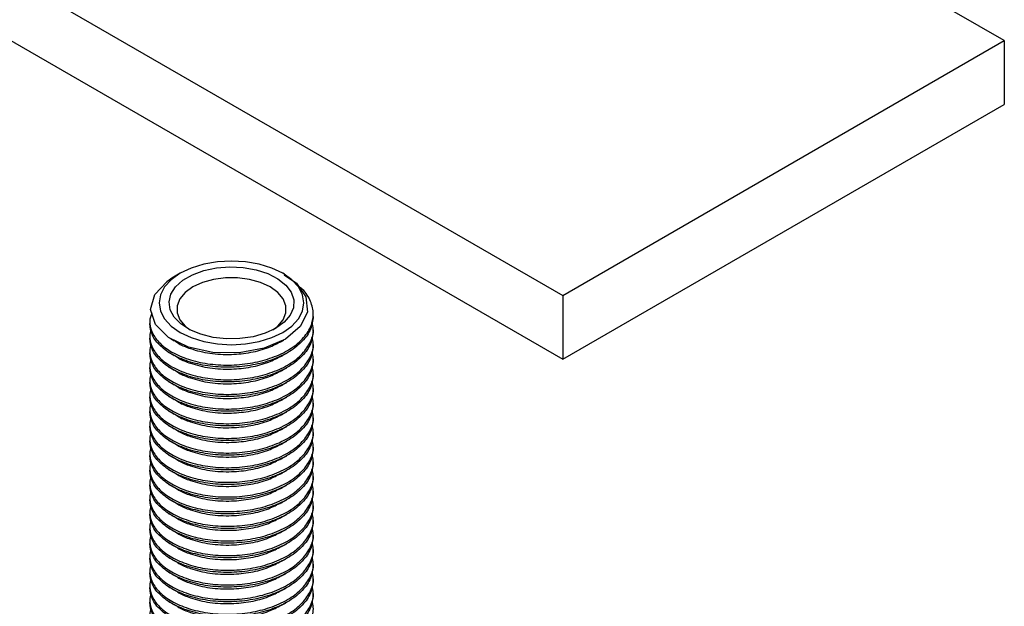
# Model space of a CAD drawing. Units: millimetres. Extents: x 342 to 3623, y -238 to 1664.
# Drawn here: x 3171 to 3486, y 1020 to 1208 of the extents above; entities that cross this region are included whole.
import ezdxf

# ---------------------------------------------------------------- set-up
doc = ezdxf.new("R2010")
doc.units = ezdxf.units.MM
doc.header["$LTSCALE"] = 10

msp = doc.modelspace()

# ---------------------------------------------------------------- linework, layer by layer
at = {"color": 7, "linetype": 'Continuous', "lineweight": 25}
for p, q in [((3486.42, 1201.27), (3132.86, 1405.37)), ((2991.44, 1323.73), (3345, 1119.63)), ((2991.44, 1303.32), (3345, 1099.22)), ((3345, 1119.63), (3486.42, 1201.27)), ((3486.42, 1201.27), (3486.42, 1180.86)), ((3345, 1099.22), (3486.42, 1180.86)), ((3222.53, 1126.74), (3220.4, 1125.51)), ((3255.88, 1126.42), (3255.33, 1126.74)), ((3345, 1119.63), (3345, 1099.22)), ((3265.12, 1112.96), (3265.12, 1113.67)), ((3212.74, 1111.32), (3212.74, 1110.62)), ((3265.12, 1108.27), (3265.12, 1108.97)), ((3212.74, 1106.63), (3212.74, 1105.92)), ((3254.92, 1104.91), (3255.64, 1105.32)), ((3265.12, 1103.57), (3265.12, 1104.28)), ((3212.74, 1101.93), (3212.74, 1101.23)), ((3265.12, 1098.88), (3265.12, 1099.58)), ((3212.74, 1097.24), (3212.74, 1096.53)), ((3265.12, 1094.18), (3265.12, 1094.89)), ((3212.74, 1092.54), (3212.74, 1091.84)), ((3212.74, 1087.84), (3212.74, 1087.14)), ((3265.12, 1089.49), (3265.12, 1090.19)), ((3265.12, 1084.79), (3265.12, 1085.5)), ((3212.74, 1083.15), (3212.74, 1082.45)), ((3212.74, 1078.45), (3212.74, 1077.75)), ((3265.12, 1080.1), (3265.12, 1080.8)), ((3265.12, 1075.4), (3265.12, 1076.11)), ((3212.74, 1073.76), (3212.74, 1073.06)), ((3212.74, 1069.06), (3212.74, 1068.36)), ((3265.12, 1070.71), (3265.12, 1071.41)), ((3265.12, 1066.01), (3265.12, 1066.72)), ((3212.74, 1064.37), (3212.74, 1063.67)), ((3212.74, 1059.67), (3212.74, 1058.97)), ((3265.12, 1061.32), (3265.12, 1062.02)), ((3265.12, 1056.62), (3265.12, 1057.33)), ((3212.74, 1054.98), (3212.74, 1054.27)), ((3212.74, 1050.28), (3212.74, 1049.58)), ((3265.12, 1051.93), (3265.12, 1052.63)), ((3265.12, 1047.23), (3265.12, 1047.94)), ((3212.74, 1045.59), (3212.74, 1044.88)), ((3212.74, 1040.89), (3212.74, 1040.19)), ((3265.12, 1042.54), (3265.12, 1043.24)), ((3265.12, 1037.84), (3265.12, 1038.55)), ((3212.74, 1036.2), (3212.74, 1035.49)), ((3212.74, 1031.5), (3212.74, 1030.8)), ((3265.12, 1033.15), (3265.12, 1033.85)), ((3265.12, 1028.45), (3265.12, 1029.16)), ((3212.74, 1026.81), (3212.74, 1026.1)), ((3212.74, 1022.11), (3212.74, 1021.41)), ((3265.12, 1023.76), (3265.12, 1024.46))]:
    msp.add_line(p, q, dxfattribs=at)
at = {"color": 7, "linetype": 'Continuous', "lineweight": 25, "flags": 128}
for points in [[(3222.53, 1126.74), (3219.64, 1124.71), (3217.5, 1122.39), (3216.18, 1119.88), (3215.74, 1117.27), (3216.18, 1114.66), (3217.5, 1112.15), (3219.64, 1109.83), (3222.53, 1107.8), (3226.04, 1106.14), (3230.05, 1104.9), (3234.4, 1104.14), (3238.93, 1103.88), (3243.45, 1104.14), (3247.81, 1104.9), (3251.82, 1106.14), (3255.33, 1107.8), (3258.21, 1109.83), (3260.36, 1112.15), (3261.68, 1114.66), (3262.12, 1117.27), (3261.68, 1119.88), (3260.36, 1122.39), (3258.21, 1124.71), (3255.33, 1126.74), (3251.82, 1128.4), (3247.81, 1129.64), (3243.45, 1130.4), (3238.93, 1130.66), (3234.4, 1130.4), (3230.05, 1129.64), (3226.04, 1128.4), (3222.53, 1126.74)], [(3255.78, 1126.26), (3259.71, 1123.61), (3262.79, 1119.16), (3263.23, 1114.33), (3260.96, 1109.66), (3256.19, 1105.64), (3249.43, 1102.73), (3241.41, 1101.25), (3233, 1101.37), (3225.17, 1103.09), (3218.77, 1106.21), (3214.57, 1110.39), (3213.03, 1115.17), (3214.38, 1119.97), (3218.18, 1124.05), (3218.18, 1124.05)], [(3253.07, 1109.11), (3249.7, 1107.54), (3245.83, 1106.43), (3241.63, 1105.83), (3237.31, 1105.76), (3233.06, 1106.23), (3229.09, 1107.22), (3225.57, 1108.68), (3222.69, 1110.54), (3220.56, 1112.71), (3219.29, 1115.1), (3218.94, 1117.58), (3219.52, 1120.06), (3221.01, 1122.4), (3223.34, 1124.5), (3226.4, 1126.27), (3230.04, 1127.61), (3234.1, 1128.48), (3238.39, 1128.81), (3242.7, 1128.61), (3246.83, 1127.88), (3250.6, 1126.65), (3253.82, 1124.98), (3256.34, 1122.95), (3258.05, 1120.66), (3258.86, 1118.21), (3258.75, 1115.71), (3257.7, 1113.29), (3255.78, 1111.05), (3253.07, 1109.11)], [(3220.4, 1125.51), (3220.2, 1125.39), (3218.18, 1124.05)], [(3252.13, 1108.6), (3253.75, 1109.85), (3255.45, 1111.89), (3256.32, 1114.1), (3256.32, 1116.36), (3255.45, 1118.57), (3253.75, 1120.6), (3251.3, 1122.37), (3248.24, 1123.78), (3244.71, 1124.77), (3240.89, 1125.27), (3236.97, 1125.27), (3233.15, 1124.77), (3229.62, 1123.78), (3226.56, 1122.37), (3224.11, 1120.6), (3222.41, 1118.57), (3221.54, 1116.36), (3221.54, 1114.1), (3222.41, 1111.89), (3224.11, 1109.85), (3225.73, 1108.6)]]:
    msp.add_lwpolyline(points, dxfattribs=at)
at = {"color": 7, "linetype": 'Continuous', "lineweight": 25}
for points, knots in [([(3213.39, 1114.05), (3213.07, 1113.15), (3212.69, 1112.04), (3212.8, 1109.73), (3213.57, 1107.16), (3216.2, 1103.9), (3220.3, 1101.05), (3225.68, 1098.86), (3232.07, 1097.52), (3238.93, 1097.2), (3245.79, 1097.92), (3252.18, 1099.64), (3257.66, 1102.27), (3261.88, 1105.63), (3264.52, 1109.51), (3265.44, 1113.68), (3264.45, 1117.79), (3262.68, 1120.86), (3260.84, 1122.26), (3260.43, 1122.57)], [0, 0, 0, 0, 0.048932, 0.059669, 0.12274, 0.186, 0.2485, 0.315519, 0.381733, 0.448476, 0.515219, 0.581433, 0.648452, 0.714538, 0.781464, 0.847934, 0.914403, 0.98133, 1, 1, 1, 1]), ([(3213.21, 1108.62), (3212.99, 1107.96), (3212.69, 1107.1), (3212.81, 1105.03), (3213.56, 1102.47), (3216.2, 1099.21), (3220.3, 1096.35), (3225.68, 1094.17), (3232.07, 1092.83), (3238.93, 1092.5), (3245.79, 1093.22), (3252.18, 1094.94), (3257.66, 1097.57), (3261.89, 1100.93), (3264.46, 1104.81), (3265.44, 1108.28), (3264.88, 1110.3), (3264.69, 1110.97)], [0, 0, 0, 0, 0.0412, 0.053583, 0.126325, 0.199284, 0.271367, 0.348662, 0.425028, 0.502005, 0.578981, 0.655347, 0.732642, 0.808861, 0.886049, 0.96271, 1, 1, 1, 1]), ([(3265.12, 1112.96), (3264.95, 1111.58), (3264.6, 1108.81), (3261.85, 1104.92), (3257.67, 1101.56), (3252.18, 1098.93), (3245.79, 1097.21), (3238.93, 1096.49), (3232.07, 1096.82), (3225.68, 1098.16), (3220.19, 1100.38), (3216.01, 1103.37), (3213.26, 1106.85), (3212.91, 1109.36), (3212.74, 1110.62)], [0, 0, 0, 0, 0.083199, 0.166971, 0.249691, 0.333578, 0.416458, 0.5, 0.583542, 0.666422, 0.75031, 0.833029, 0.916801, 1, 1, 1, 1]), ([(3265.12, 1108.27), (3264.95, 1106.89), (3264.6, 1104.11), (3261.85, 1100.23), (3257.67, 1096.87), (3252.18, 1094.24), (3245.79, 1092.52), (3238.93, 1091.8), (3232.07, 1092.12), (3225.68, 1093.46), (3220.19, 1095.69), (3216.01, 1098.67), (3213.26, 1102.15), (3212.91, 1104.67), (3212.74, 1105.92)], [0, 0, 0, 0, 0.083199, 0.166971, 0.249691, 0.333578, 0.416458, 0.5, 0.583542, 0.666422, 0.75031, 0.833029, 0.916801, 1, 1, 1, 1]), ([(3213.21, 1103.93), (3212.99, 1103.26), (3212.69, 1102.4), (3212.81, 1100.34), (3213.56, 1097.77), (3216.2, 1094.51), (3220.3, 1091.66), (3225.68, 1089.47), (3232.07, 1088.13), (3238.93, 1087.81), (3245.79, 1088.53), (3252.18, 1090.25), (3257.66, 1092.88), (3261.89, 1096.24), (3264.46, 1100.12), (3265.44, 1103.58), (3264.88, 1105.61), (3264.69, 1106.27)], [0, 0, 0, 0, 0.0412, 0.053583, 0.126325, 0.199284, 0.271367, 0.348662, 0.425028, 0.502005, 0.578981, 0.655347, 0.732642, 0.808861, 0.886049, 0.96271, 1, 1, 1, 1]), ([(3219.18, 1105.94), (3219.32, 1105.86), (3219.77, 1105.6), (3220.23, 1105.33), (3220.54, 1105.15)], [0, 0, 0, 0, 0.315551, 1, 1, 1, 1]), ([(3220.69, 1105.22), (3221.15, 1104.87), (3222.52, 1103.84), (3226.3, 1102.34), (3231.93, 1100.95), (3238.69, 1100.59), (3245.13, 1101.3), (3250.67, 1102.73), (3253.55, 1104.27), (3254.86, 1104.97)], [0, 0, 0, 0, 0.060961, 0.183191, 0.363704, 0.544781, 0.706297, 0.866533, 1, 1, 1, 1]), ([(3213.21, 1099.23), (3212.99, 1098.57), (3212.69, 1097.71), (3212.81, 1095.64), (3213.56, 1093.08), (3216.2, 1089.82), (3220.3, 1086.96), (3225.68, 1084.78), (3232.07, 1083.44), (3238.93, 1083.11), (3245.79, 1083.83), (3252.18, 1085.55), (3257.66, 1088.18), (3261.89, 1091.54), (3264.46, 1095.42), (3265.44, 1098.89), (3264.88, 1100.91), (3264.69, 1101.58)], [0, 0, 0, 0, 0.0412, 0.053583, 0.126325, 0.199284, 0.271367, 0.348662, 0.425028, 0.502005, 0.578981, 0.655347, 0.732642, 0.808861, 0.886049, 0.96271, 1, 1, 1, 1]), ([(3265.12, 1103.57), (3264.95, 1102.19), (3264.6, 1099.42), (3261.85, 1095.53), (3257.67, 1092.17), (3252.18, 1089.54), (3245.79, 1087.82), (3238.93, 1087.1), (3232.07, 1087.43), (3225.68, 1088.77), (3220.19, 1090.99), (3216.01, 1093.97), (3213.26, 1097.46), (3212.91, 1099.97), (3212.74, 1101.23)], [0, 0, 0, 0, 0.083199, 0.166971, 0.249691, 0.333578, 0.416458, 0.5, 0.583542, 0.666422, 0.75031, 0.833029, 0.916801, 1, 1, 1, 1]), ([(3218.67, 1101.54), (3218.98, 1101.36), (3219.6, 1101), (3220.23, 1100.64), (3220.54, 1100.46)], [0, 0, 0, 0, 0.500002, 1, 1, 1, 1]), ([(3220.69, 1100.52), (3221.15, 1100.18), (3222.52, 1099.14), (3226.3, 1097.65), (3231.93, 1096.25), (3238.69, 1095.9), (3245.13, 1096.61), (3250.67, 1098.04), (3253.55, 1099.58), (3254.86, 1100.27)], [0, 0, 0, 0, 0.060961, 0.183191, 0.363704, 0.544781, 0.706297, 0.866533, 1, 1, 1, 1]), ([(3254.92, 1100.21), (3255.21, 1100.38), (3255.77, 1100.7), (3256.34, 1101.03), (3256.63, 1101.2)], [0, 0, 0, 0, 0.5, 1, 1, 1, 1]), ([(3265.12, 1098.88), (3264.95, 1097.5), (3264.6, 1094.72), (3261.85, 1090.84), (3257.67, 1087.48), (3252.18, 1084.85), (3245.79, 1083.13), (3238.93, 1082.41), (3232.07, 1082.73), (3225.68, 1084.07), (3220.19, 1086.3), (3216.01, 1089.28), (3213.26, 1092.76), (3212.91, 1095.28), (3212.74, 1096.53)], [0, 0, 0, 0, 0.083199, 0.166971, 0.249691, 0.333578, 0.416458, 0.5, 0.583542, 0.666422, 0.75031, 0.833029, 0.916801, 1, 1, 1, 1]), ([(3213.21, 1094.54), (3212.99, 1093.87), (3212.69, 1093.01), (3212.81, 1090.95), (3213.56, 1088.38), (3216.2, 1085.12), (3220.3, 1082.27), (3225.68, 1080.08), (3232.07, 1078.74), (3238.93, 1078.42), (3245.79, 1079.14), (3252.18, 1080.86), (3257.66, 1083.49), (3261.89, 1086.85), (3264.46, 1090.73), (3265.44, 1094.19), (3264.88, 1096.22), (3264.69, 1096.88)], [0, 0, 0, 0, 0.0412, 0.053583, 0.126325, 0.199284, 0.271367, 0.348662, 0.425028, 0.502005, 0.578981, 0.655347, 0.732642, 0.808861, 0.886049, 0.96271, 1, 1, 1, 1]), ([(3265.12, 1094.18), (3264.95, 1092.8), (3264.6, 1090.03), (3261.85, 1086.14), (3257.67, 1082.78), (3252.18, 1080.15), (3245.79, 1078.43), (3238.93, 1077.71), (3232.07, 1078.04), (3225.68, 1079.38), (3220.19, 1081.6), (3216.01, 1084.58), (3213.26, 1088.07), (3212.91, 1090.58), (3212.74, 1091.84)], [0, 0, 0, 0, 0.083199, 0.166971, 0.249691, 0.333578, 0.416458, 0.5, 0.583542, 0.666422, 0.75031, 0.833029, 0.916801, 1, 1, 1, 1]), ([(3218.67, 1096.85), (3218.98, 1096.67), (3219.6, 1096.3), (3220.23, 1095.94), (3220.54, 1095.76)], [0, 0, 0, 0, 0.500002, 1, 1, 1, 1]), ([(3220.69, 1095.83), (3221.15, 1095.48), (3222.52, 1094.45), (3226.3, 1092.95), (3231.93, 1091.56), (3238.69, 1091.2), (3245.13, 1091.91), (3250.67, 1093.34), (3253.55, 1094.88), (3254.86, 1095.58)], [0, 0, 0, 0, 0.060961, 0.183191, 0.363704, 0.544781, 0.706297, 0.866533, 1, 1, 1, 1]), ([(3254.92, 1095.52), (3255.21, 1095.68), (3255.77, 1096.01), (3256.34, 1096.34), (3256.63, 1096.5)], [0, 0, 0, 0, 0.499992, 1, 1, 1, 1]), ([(3213.21, 1089.84), (3212.99, 1089.18), (3212.69, 1088.32), (3212.81, 1086.25), (3213.56, 1083.69), (3216.2, 1080.43), (3220.3, 1077.57), (3225.68, 1075.39), (3232.07, 1074.05), (3238.93, 1073.72), (3245.79, 1074.44), (3252.18, 1076.16), (3257.66, 1078.79), (3261.89, 1082.15), (3264.46, 1086.03), (3265.44, 1089.5), (3264.88, 1091.52), (3264.69, 1092.19)], [0, 0, 0, 0, 0.0412, 0.053583, 0.126325, 0.199284, 0.271367, 0.348662, 0.425028, 0.502005, 0.578981, 0.655347, 0.732642, 0.808861, 0.886049, 0.96271, 1, 1, 1, 1]), ([(3218.67, 1092.15), (3218.98, 1091.97), (3219.6, 1091.61), (3220.23, 1091.25), (3220.54, 1091.07)], [0, 0, 0, 0, 0.500002, 1, 1, 1, 1]), ([(3220.69, 1091.13), (3221.15, 1090.79), (3222.52, 1089.75), (3226.3, 1088.26), (3231.93, 1086.86), (3238.69, 1086.51), (3245.13, 1087.22), (3250.67, 1088.65), (3253.55, 1090.19), (3254.86, 1090.88)], [0, 0, 0, 0, 0.060961, 0.183191, 0.363704, 0.544781, 0.706297, 0.866533, 1, 1, 1, 1]), ([(3254.92, 1090.82), (3255.21, 1090.99), (3255.77, 1091.31), (3256.34, 1091.64), (3256.63, 1091.81)], [0, 0, 0, 0, 0.499996, 1, 1, 1, 1]), ([(3265.12, 1089.49), (3264.95, 1088.11), (3264.6, 1085.33), (3261.85, 1081.45), (3257.67, 1078.09), (3252.18, 1075.46), (3245.79, 1073.74), (3238.93, 1073.02), (3232.07, 1073.34), (3225.68, 1074.68), (3220.19, 1076.91), (3216.01, 1079.89), (3213.26, 1083.37), (3212.91, 1085.89), (3212.74, 1087.14)], [0, 0, 0, 0, 0.083199, 0.166971, 0.249691, 0.333578, 0.416458, 0.5, 0.583542, 0.666422, 0.75031, 0.833029, 0.916801, 1, 1, 1, 1]), ([(3213.21, 1085.15), (3212.99, 1084.48), (3212.69, 1083.62), (3212.81, 1081.56), (3213.56, 1078.99), (3216.2, 1075.73), (3220.3, 1072.88), (3225.68, 1070.69), (3232.07, 1069.35), (3238.93, 1069.03), (3245.79, 1069.75), (3252.18, 1071.47), (3257.66, 1074.1), (3261.89, 1077.46), (3264.46, 1081.34), (3265.44, 1084.8), (3264.88, 1086.83), (3264.69, 1087.49)], [0, 0, 0, 0, 0.0412, 0.053583, 0.126325, 0.199284, 0.271367, 0.348662, 0.425028, 0.502005, 0.578981, 0.655347, 0.732642, 0.808861, 0.886049, 0.96271, 1, 1, 1, 1]), ([(3265.12, 1084.79), (3264.95, 1083.41), (3264.6, 1080.64), (3261.85, 1076.75), (3257.67, 1073.39), (3252.18, 1070.76), (3245.79, 1069.04), (3238.93, 1068.32), (3232.07, 1068.65), (3225.68, 1069.99), (3220.19, 1072.21), (3216.01, 1075.19), (3213.26, 1078.68), (3212.91, 1081.19), (3212.74, 1082.45)], [0, 0, 0, 0, 0.083199, 0.166971, 0.249691, 0.333578, 0.416458, 0.5, 0.583542, 0.666422, 0.75031, 0.833029, 0.916801, 1, 1, 1, 1]), ([(3218.67, 1087.46), (3218.98, 1087.28), (3219.6, 1086.91), (3220.23, 1086.55), (3220.54, 1086.37)], [0, 0, 0, 0, 0.499998, 1, 1, 1, 1]), ([(3220.69, 1086.44), (3221.15, 1086.09), (3222.52, 1085.06), (3226.3, 1083.56), (3231.93, 1082.17), (3238.69, 1081.81), (3245.13, 1082.52), (3250.67, 1083.95), (3253.55, 1085.49), (3254.86, 1086.19)], [0, 0, 0, 0, 0.060961, 0.183191, 0.363704, 0.544781, 0.706297, 0.866533, 1, 1, 1, 1]), ([(3254.92, 1086.13), (3255.21, 1086.29), (3255.77, 1086.62), (3256.34, 1086.95), (3256.63, 1087.11)], [0, 0, 0, 0, 0.5, 1, 1, 1, 1]), ([(3213.21, 1080.45), (3212.99, 1079.79), (3212.69, 1078.93), (3212.81, 1076.86), (3213.56, 1074.3), (3216.2, 1071.04), (3220.3, 1068.18), (3225.68, 1066), (3232.07, 1064.66), (3238.93, 1064.33), (3245.79, 1065.05), (3252.18, 1066.77), (3257.66, 1069.4), (3261.89, 1072.76), (3264.46, 1076.64), (3265.44, 1080.11), (3264.88, 1082.13), (3264.69, 1082.8)], [0, 0, 0, 0, 0.0412, 0.053583, 0.126325, 0.199284, 0.271367, 0.348662, 0.425028, 0.502005, 0.578981, 0.655347, 0.732642, 0.808861, 0.886049, 0.96271, 1, 1, 1, 1]), ([(3218.67, 1082.76), (3218.98, 1082.58), (3219.6, 1082.22), (3220.23, 1081.86), (3220.54, 1081.68)], [0, 0, 0, 0, 0.500002, 1, 1, 1, 1]), ([(3220.69, 1081.74), (3221.15, 1081.4), (3222.52, 1080.36), (3226.3, 1078.87), (3231.93, 1077.47), (3238.69, 1077.12), (3245.13, 1077.83), (3250.67, 1079.26), (3253.55, 1080.8), (3254.86, 1081.49)], [0, 0, 0, 0, 0.060961, 0.183191, 0.363704, 0.544781, 0.706297, 0.866533, 1, 1, 1, 1]), ([(3254.92, 1081.43), (3255.21, 1081.59), (3255.77, 1081.92), (3256.34, 1082.25), (3256.63, 1082.42)], [0, 0, 0, 0, 0.499992, 1, 1, 1, 1]), ([(3265.12, 1080.1), (3264.95, 1078.72), (3264.6, 1075.94), (3261.85, 1072.06), (3257.67, 1068.7), (3252.18, 1066.07), (3245.79, 1064.35), (3238.93, 1063.63), (3232.07, 1063.95), (3225.68, 1065.29), (3220.19, 1067.52), (3216.01, 1070.5), (3213.26, 1073.98), (3212.91, 1076.5), (3212.74, 1077.75)], [0, 0, 0, 0, 0.083199, 0.166971, 0.249691, 0.333578, 0.416458, 0.5, 0.583542, 0.666422, 0.75031, 0.833029, 0.916801, 1, 1, 1, 1]), ([(3213.21, 1075.75), (3212.99, 1075.09), (3212.69, 1074.23), (3212.81, 1072.17), (3213.56, 1069.6), (3216.2, 1066.34), (3220.3, 1063.49), (3225.68, 1061.3), (3232.07, 1059.96), (3238.93, 1059.64), (3245.79, 1060.36), (3252.18, 1062.08), (3257.66, 1064.71), (3261.89, 1068.07), (3264.46, 1071.95), (3265.44, 1075.41), (3264.88, 1077.44), (3264.69, 1078.1)], [0, 0, 0, 0, 0.0412, 0.053583, 0.126325, 0.199284, 0.271367, 0.348662, 0.425028, 0.502005, 0.578981, 0.655347, 0.732642, 0.808861, 0.886049, 0.96271, 1, 1, 1, 1]), ([(3265.12, 1075.4), (3264.95, 1074.02), (3264.6, 1071.25), (3261.85, 1067.36), (3257.67, 1064), (3252.18, 1061.37), (3245.79, 1059.65), (3238.93, 1058.93), (3232.07, 1059.26), (3225.68, 1060.6), (3220.19, 1062.82), (3216.01, 1065.8), (3213.26, 1069.29), (3212.91, 1071.8), (3212.74, 1073.06)], [0, 0, 0, 0, 0.083199, 0.166971, 0.249691, 0.333578, 0.416458, 0.5, 0.583542, 0.666422, 0.75031, 0.833029, 0.916801, 1, 1, 1, 1]), ([(3218.67, 1078.06), (3218.98, 1077.88), (3219.6, 1077.52), (3220.23, 1077.16), (3220.54, 1076.98)], [0, 0, 0, 0, 0.500002, 1, 1, 1, 1]), ([(3220.69, 1077.05), (3221.15, 1076.7), (3222.52, 1075.67), (3226.3, 1074.17), (3231.93, 1072.78), (3238.69, 1072.42), (3245.13, 1073.13), (3250.67, 1074.56), (3253.55, 1076.1), (3254.86, 1076.8)], [0, 0, 0, 0, 0.060961, 0.183191, 0.363704, 0.544781, 0.706297, 0.866533, 1, 1, 1, 1]), ([(3254.92, 1076.74), (3255.21, 1076.9), (3255.77, 1077.23), (3256.34, 1077.56), (3256.63, 1077.72)], [0, 0, 0, 0, 0.5, 1, 1, 1, 1]), ([(3213.21, 1071.06), (3212.99, 1070.4), (3212.69, 1069.54), (3212.81, 1067.47), (3213.56, 1064.91), (3216.2, 1061.64), (3220.3, 1058.79), (3225.68, 1056.61), (3232.07, 1055.27), (3238.93, 1054.94), (3245.79, 1055.66), (3252.18, 1057.38), (3257.66, 1060.01), (3261.89, 1063.37), (3264.46, 1067.25), (3265.44, 1070.71), (3264.88, 1072.74), (3264.69, 1073.41)], [0, 0, 0, 0, 0.0412, 0.053583, 0.126325, 0.199284, 0.271367, 0.348662, 0.425028, 0.502005, 0.578981, 0.655347, 0.732642, 0.808861, 0.886049, 0.96271, 1, 1, 1, 1]), ([(3218.67, 1073.37), (3218.98, 1073.19), (3219.6, 1072.83), (3220.23, 1072.47), (3220.54, 1072.29)], [0, 0, 0, 0, 0.500002, 1, 1, 1, 1]), ([(3220.69, 1072.35), (3221.15, 1072.01), (3222.52, 1070.97), (3226.3, 1069.48), (3231.93, 1068.08), (3238.69, 1067.73), (3245.13, 1068.44), (3250.67, 1069.87), (3253.55, 1071.4), (3254.86, 1072.1)], [0, 0, 0, 0, 0.060961, 0.183191, 0.363704, 0.544781, 0.706297, 0.866533, 1, 1, 1, 1]), ([(3254.92, 1072.04), (3255.21, 1072.2), (3255.77, 1072.53), (3256.34, 1072.86), (3256.63, 1073.03)], [0, 0, 0, 0, 0.499992, 1, 1, 1, 1]), ([(3265.12, 1070.71), (3264.95, 1069.33), (3264.6, 1066.55), (3261.85, 1062.67), (3257.67, 1059.31), (3252.18, 1056.68), (3245.79, 1054.96), (3238.93, 1054.24), (3232.07, 1054.56), (3225.68, 1055.9), (3220.19, 1058.13), (3216.01, 1061.11), (3213.26, 1064.59), (3212.91, 1067.11), (3212.74, 1068.36)], [0, 0, 0, 0, 0.0831992, 0.1669713, 0.2496907, 0.3335783, 0.416458, 0.5, 0.5835422, 0.6664219, 0.7503095, 0.8330287, 0.9168008, 1, 1, 1, 1]), ([(3213.21, 1066.36), (3212.99, 1065.7), (3212.69, 1064.84), (3212.81, 1062.78), (3213.56, 1060.21), (3216.2, 1056.95), (3220.3, 1054.1), (3225.68, 1051.91), (3232.07, 1050.57), (3238.93, 1050.25), (3245.79, 1050.97), (3252.18, 1052.69), (3257.66, 1055.32), (3261.89, 1058.68), (3264.46, 1062.56), (3265.44, 1066.02), (3264.88, 1068.05), (3264.69, 1068.71)], [0, 0, 0, 0, 0.0412004, 0.0535834, 0.1263255, 0.199284, 0.2713669, 0.3486618, 0.4250281, 0.5020047, 0.5789812, 0.6553475, 0.7326424, 0.8088609, 0.8860494, 0.96271, 1, 1, 1, 1]), ([(3265.12, 1066.01), (3264.95, 1064.63), (3264.6, 1061.86), (3261.85, 1057.97), (3257.67, 1054.61), (3252.18, 1051.98), (3245.79, 1050.26), (3238.93, 1049.54), (3232.07, 1049.87), (3225.68, 1051.21), (3220.19, 1053.43), (3216.01, 1056.41), (3213.26, 1059.9), (3212.91, 1062.41), (3212.74, 1063.67)], [0, 0, 0, 0, 0.083199, 0.166971, 0.249691, 0.333578, 0.416458, 0.5, 0.583542, 0.666422, 0.75031, 0.833029, 0.916801, 1, 1, 1, 1]), ([(3218.67, 1068.67), (3218.98, 1068.49), (3219.6, 1068.13), (3220.23, 1067.77), (3220.54, 1067.59)], [0, 0, 0, 0, 0.500002, 1, 1, 1, 1]), ([(3220.69, 1067.66), (3221.15, 1067.31), (3222.52, 1066.28), (3226.3, 1064.78), (3231.93, 1063.39), (3238.69, 1063.03), (3245.13, 1063.74), (3250.67, 1065.17), (3253.55, 1066.71), (3254.86, 1067.41)], [0, 0, 0, 0, 0.060961, 0.183191, 0.363704, 0.544781, 0.706297, 0.866533, 1, 1, 1, 1]), ([(3254.92, 1067.35), (3255.21, 1067.51), (3255.77, 1067.84), (3256.34, 1068.17), (3256.63, 1068.33)], [0, 0, 0, 0, 0.499996, 1, 1, 1, 1]), ([(3213.21, 1061.67), (3212.99, 1061.01), (3212.69, 1060.15), (3212.81, 1058.08), (3213.56, 1055.52), (3216.2, 1052.25), (3220.3, 1049.4), (3225.68, 1047.22), (3232.07, 1045.88), (3238.93, 1045.55), (3245.79, 1046.27), (3252.18, 1047.99), (3257.66, 1050.62), (3261.89, 1053.98), (3264.46, 1057.86), (3265.44, 1061.32), (3264.88, 1063.35), (3264.69, 1064.02)], [0, 0, 0, 0, 0.0412, 0.053583, 0.126325, 0.199284, 0.271367, 0.348662, 0.425028, 0.502005, 0.578981, 0.655347, 0.732642, 0.808861, 0.886049, 0.96271, 1, 1, 1, 1]), ([(3218.67, 1063.98), (3218.98, 1063.8), (3219.6, 1063.44), (3220.23, 1063.08), (3220.54, 1062.9)], [0, 0, 0, 0, 0.500002, 1, 1, 1, 1]), ([(3220.69, 1062.96), (3221.15, 1062.62), (3222.52, 1061.58), (3226.3, 1060.09), (3231.93, 1058.69), (3238.69, 1058.34), (3245.13, 1059.05), (3250.67, 1060.48), (3253.55, 1062.01), (3254.86, 1062.71)], [0, 0, 0, 0, 0.060961, 0.183191, 0.363704, 0.544781, 0.706297, 0.866533, 1, 1, 1, 1]), ([(3254.92, 1062.65), (3255.21, 1062.81), (3255.77, 1063.14), (3256.34, 1063.47), (3256.63, 1063.64)], [0, 0, 0, 0, 0.5, 1, 1, 1, 1]), ([(3265.12, 1061.32), (3264.95, 1059.94), (3264.6, 1057.16), (3261.85, 1053.28), (3257.67, 1049.92), (3252.18, 1047.29), (3245.79, 1045.57), (3238.93, 1044.85), (3232.07, 1045.17), (3225.68, 1046.51), (3220.19, 1048.74), (3216.01, 1051.72), (3213.26, 1055.2), (3212.91, 1057.72), (3212.74, 1058.97)], [0, 0, 0, 0, 0.083199, 0.166971, 0.249691, 0.333578, 0.416458, 0.5, 0.583542, 0.666422, 0.75031, 0.833029, 0.916801, 1, 1, 1, 1]), ([(3213.21, 1056.97), (3212.99, 1056.31), (3212.69, 1055.45), (3212.81, 1053.39), (3213.56, 1050.82), (3216.2, 1047.56), (3220.3, 1044.7), (3225.68, 1042.52), (3232.07, 1041.18), (3238.93, 1040.86), (3245.79, 1041.58), (3252.18, 1043.3), (3257.66, 1045.93), (3261.89, 1049.29), (3264.46, 1053.17), (3265.44, 1056.63), (3264.88, 1058.66), (3264.69, 1059.32)], [0, 0, 0, 0, 0.0412, 0.053583, 0.126325, 0.199284, 0.271367, 0.348662, 0.425028, 0.502005, 0.578981, 0.655347, 0.732642, 0.808861, 0.886049, 0.96271, 1, 1, 1, 1]), ([(3265.12, 1056.62), (3264.95, 1055.24), (3264.6, 1052.47), (3261.85, 1048.58), (3257.67, 1045.22), (3252.18, 1042.59), (3245.79, 1040.87), (3238.93, 1040.15), (3232.07, 1040.48), (3225.68, 1041.82), (3220.19, 1044.04), (3216.01, 1047.02), (3213.26, 1050.51), (3212.91, 1053.02), (3212.74, 1054.27)], [0, 0, 0, 0, 0.083199, 0.166971, 0.249691, 0.333578, 0.416458, 0.5, 0.583542, 0.666422, 0.75031, 0.833029, 0.916801, 1, 1, 1, 1]), ([(3218.67, 1059.28), (3218.98, 1059.1), (3219.6, 1058.74), (3220.23, 1058.38), (3220.54, 1058.2)], [0, 0, 0, 0, 0.500002, 1, 1, 1, 1]), ([(3220.69, 1058.27), (3221.15, 1057.92), (3222.52, 1056.89), (3226.3, 1055.39), (3231.93, 1054), (3238.69, 1053.64), (3245.13, 1054.35), (3250.67, 1055.78), (3253.55, 1057.32), (3254.86, 1058.02)], [0, 0, 0, 0, 0.060961, 0.183191, 0.363704, 0.544781, 0.706297, 0.866533, 1, 1, 1, 1]), ([(3254.92, 1057.96), (3255.21, 1058.12), (3255.77, 1058.45), (3256.34, 1058.78), (3256.63, 1058.94)], [0, 0, 0, 0, 0.499992, 1, 1, 1, 1]), ([(3213.21, 1052.28), (3212.99, 1051.62), (3212.69, 1050.76), (3212.81, 1048.69), (3213.56, 1046.13), (3216.2, 1042.86), (3220.3, 1040.01), (3225.68, 1037.83), (3232.07, 1036.49), (3238.93, 1036.16), (3245.79, 1036.88), (3252.18, 1038.6), (3257.66, 1041.23), (3261.89, 1044.59), (3264.46, 1048.47), (3265.44, 1051.93), (3264.88, 1053.96), (3264.69, 1054.63)], [0, 0, 0, 0, 0.0412, 0.053583, 0.126325, 0.199284, 0.271367, 0.348662, 0.425028, 0.502005, 0.578981, 0.655347, 0.732642, 0.808861, 0.886049, 0.96271, 1, 1, 1, 1]), ([(3218.67, 1054.59), (3218.98, 1054.41), (3219.6, 1054.05), (3220.23, 1053.69), (3220.54, 1053.51)], [0, 0, 0, 0, 0.500002, 1, 1, 1, 1]), ([(3220.69, 1053.57), (3221.15, 1053.23), (3222.52, 1052.19), (3226.3, 1050.7), (3231.93, 1049.3), (3238.69, 1048.94), (3245.13, 1049.66), (3250.67, 1051.09), (3253.55, 1052.62), (3254.86, 1053.32)], [0, 0, 0, 0, 0.060961, 0.183191, 0.363704, 0.544781, 0.706297, 0.866533, 1, 1, 1, 1]), ([(3254.92, 1053.26), (3255.21, 1053.42), (3255.77, 1053.75), (3256.34, 1054.08), (3256.63, 1054.25)], [0, 0, 0, 0, 0.499996, 1, 1, 1, 1]), ([(3265.12, 1051.93), (3264.95, 1050.55), (3264.6, 1047.77), (3261.85, 1043.89), (3257.67, 1040.53), (3252.18, 1037.9), (3245.79, 1036.18), (3238.93, 1035.46), (3232.07, 1035.78), (3225.68, 1037.12), (3220.19, 1039.35), (3216.01, 1042.33), (3213.26, 1045.81), (3212.91, 1048.33), (3212.74, 1049.58)], [0, 0, 0, 0, 0.083199, 0.166971, 0.249691, 0.333578, 0.416458, 0.5, 0.583542, 0.666422, 0.75031, 0.833029, 0.916801, 1, 1, 1, 1]), ([(3213.21, 1047.58), (3212.99, 1046.92), (3212.69, 1046.06), (3212.81, 1044), (3213.56, 1041.43), (3216.2, 1038.17), (3220.3, 1035.31), (3225.68, 1033.13), (3232.07, 1031.79), (3238.93, 1031.47), (3245.79, 1032.19), (3252.18, 1033.91), (3257.66, 1036.54), (3261.89, 1039.9), (3264.46, 1043.78), (3265.44, 1047.24), (3264.88, 1049.27), (3264.69, 1049.93)], [0, 0, 0, 0, 0.0412, 0.053583, 0.126325, 0.199284, 0.271367, 0.348662, 0.425028, 0.502005, 0.578981, 0.655347, 0.732642, 0.808861, 0.886049, 0.96271, 1, 1, 1, 1]), ([(3265.12, 1047.23), (3264.95, 1045.85), (3264.6, 1043.08), (3261.85, 1039.19), (3257.67, 1035.83), (3252.18, 1033.2), (3245.79, 1031.48), (3238.93, 1030.76), (3232.07, 1031.09), (3225.68, 1032.43), (3220.19, 1034.65), (3216.01, 1037.63), (3213.26, 1041.12), (3212.91, 1043.63), (3212.74, 1044.88)], [0, 0, 0, 0, 0.0831992, 0.1669713, 0.2496907, 0.3335783, 0.416458, 0.5, 0.5835422, 0.6664219, 0.7503095, 0.8330287, 0.9168008, 1, 1, 1, 1]), ([(3218.67, 1049.89), (3218.98, 1049.71), (3219.6, 1049.35), (3220.23, 1048.99), (3220.54, 1048.81)], [0, 0, 0, 0, 0.500002, 1, 1, 1, 1]), ([(3220.69, 1048.88), (3221.15, 1048.53), (3222.52, 1047.5), (3226.3, 1046), (3231.93, 1044.61), (3238.69, 1044.25), (3245.13, 1044.96), (3250.67, 1046.39), (3253.55, 1047.93), (3254.86, 1048.63)], [0, 0, 0, 0, 0.060961, 0.183191, 0.363704, 0.544781, 0.706297, 0.866533, 1, 1, 1, 1]), ([(3254.92, 1048.57), (3255.21, 1048.73), (3255.77, 1049.06), (3256.34, 1049.39), (3256.63, 1049.55)], [0, 0, 0, 0, 0.5, 1, 1, 1, 1]), ([(3213.21, 1042.89), (3212.99, 1042.23), (3212.69, 1041.37), (3212.81, 1039.3), (3213.56, 1036.74), (3216.2, 1033.47), (3220.3, 1030.62), (3225.68, 1028.44), (3232.07, 1027.1), (3238.93, 1026.77), (3245.79, 1027.49), (3252.18, 1029.21), (3257.66, 1031.84), (3261.89, 1035.2), (3264.46, 1039.08), (3265.44, 1042.54), (3264.88, 1044.57), (3264.69, 1045.24)], [0, 0, 0, 0, 0.0412, 0.053583, 0.126325, 0.199284, 0.271367, 0.348662, 0.425028, 0.502005, 0.578981, 0.655347, 0.732642, 0.808861, 0.886049, 0.96271, 1, 1, 1, 1]), ([(3218.67, 1045.2), (3218.98, 1045.02), (3219.6, 1044.66), (3220.23, 1044.3), (3220.54, 1044.12)], [0, 0, 0, 0, 0.500002, 1, 1, 1, 1]), ([(3220.69, 1044.18), (3221.15, 1043.84), (3222.52, 1042.8), (3226.3, 1041.31), (3231.93, 1039.91), (3238.69, 1039.55), (3245.13, 1040.27), (3250.67, 1041.7), (3253.55, 1043.23), (3254.86, 1043.93)], [0, 0, 0, 0, 0.060961, 0.183191, 0.363704, 0.544781, 0.706297, 0.866533, 1, 1, 1, 1]), ([(3254.92, 1043.87), (3255.21, 1044.03), (3255.77, 1044.36), (3256.34, 1044.69), (3256.63, 1044.86)], [0, 0, 0, 0, 0.499992, 1, 1, 1, 1]), ([(3213.21, 1038.19), (3212.99, 1037.53), (3212.69, 1036.67), (3212.81, 1034.61), (3213.56, 1032.04), (3216.2, 1028.78), (3220.3, 1025.92), (3225.68, 1023.74), (3232.07, 1022.4), (3238.93, 1022.08), (3245.79, 1022.8), (3252.18, 1024.52), (3257.66, 1027.15), (3261.89, 1030.51), (3264.46, 1034.39), (3265.44, 1037.85), (3264.88, 1039.88), (3264.69, 1040.54)], [0, 0, 0, 0, 0.0412, 0.053583, 0.126325, 0.199284, 0.271367, 0.348662, 0.425028, 0.502005, 0.578981, 0.655347, 0.732642, 0.808861, 0.886049, 0.96271, 1, 1, 1, 1]), ([(3265.12, 1042.54), (3264.95, 1041.16), (3264.6, 1038.38), (3261.85, 1034.5), (3257.67, 1031.14), (3252.18, 1028.51), (3245.79, 1026.79), (3238.93, 1026.07), (3232.07, 1026.39), (3225.68, 1027.73), (3220.19, 1029.95), (3216.01, 1032.94), (3213.26, 1036.42), (3212.91, 1038.94), (3212.74, 1040.19)], [0, 0, 0, 0, 0.083199, 0.166971, 0.249691, 0.333578, 0.416458, 0.5, 0.583542, 0.666422, 0.75031, 0.833029, 0.916801, 1, 1, 1, 1]), ([(3265.12, 1037.84), (3264.95, 1036.46), (3264.6, 1033.69), (3261.85, 1029.8), (3257.67, 1026.44), (3252.18, 1023.81), (3245.79, 1022.09), (3238.93, 1021.37), (3232.07, 1021.7), (3225.68, 1023.04), (3220.19, 1025.26), (3216.01, 1028.24), (3213.26, 1031.73), (3212.91, 1034.24), (3212.74, 1035.49)], [0, 0, 0, 0, 0.083199, 0.166971, 0.249691, 0.333578, 0.416458, 0.5, 0.583542, 0.666422, 0.75031, 0.833029, 0.916801, 1, 1, 1, 1]), ([(3218.67, 1040.5), (3218.98, 1040.32), (3219.6, 1039.96), (3220.23, 1039.6), (3220.54, 1039.42)], [0, 0, 0, 0, 0.500002, 1, 1, 1, 1]), ([(3220.69, 1039.49), (3221.15, 1039.14), (3222.52, 1038.11), (3226.3, 1036.61), (3231.93, 1035.22), (3238.69, 1034.86), (3245.13, 1035.57), (3250.67, 1037), (3253.55, 1038.54), (3254.86, 1039.24)], [0, 0, 0, 0, 0.060961, 0.183191, 0.363704, 0.544781, 0.706297, 0.866533, 1, 1, 1, 1]), ([(3254.92, 1039.18), (3255.21, 1039.34), (3255.77, 1039.67), (3256.34, 1040), (3256.63, 1040.16)], [0, 0, 0, 0, 0.5, 1, 1, 1, 1]), ([(3213.21, 1033.5), (3212.99, 1032.84), (3212.69, 1031.97), (3212.81, 1029.91), (3213.56, 1027.35), (3216.2, 1024.08), (3220.3, 1021.23), (3225.68, 1019.05), (3232.07, 1017.71), (3238.93, 1017.38), (3245.79, 1018.1), (3252.18, 1019.82), (3257.66, 1022.45), (3261.89, 1025.81), (3264.46, 1029.69), (3265.44, 1033.15), (3264.88, 1035.18), (3264.69, 1035.85)], [0, 0, 0, 0, 0.0412, 0.053583, 0.126325, 0.199284, 0.271367, 0.348662, 0.425028, 0.502005, 0.578981, 0.655347, 0.732642, 0.808861, 0.886049, 0.96271, 1, 1, 1, 1]), ([(3218.67, 1035.81), (3218.98, 1035.63), (3219.6, 1035.27), (3220.23, 1034.91), (3220.54, 1034.73)], [0, 0, 0, 0, 0.500002, 1, 1, 1, 1]), ([(3220.69, 1034.79), (3221.15, 1034.45), (3222.52, 1033.41), (3226.3, 1031.92), (3231.93, 1030.52), (3238.69, 1030.16), (3245.13, 1030.88), (3250.67, 1032.31), (3253.55, 1033.84), (3254.86, 1034.54)], [0, 0, 0, 0, 0.060961, 0.183191, 0.363704, 0.544781, 0.706297, 0.866533, 1, 1, 1, 1]), ([(3254.92, 1034.48), (3255.21, 1034.64), (3255.77, 1034.97), (3256.34, 1035.3), (3256.63, 1035.47)], [0, 0, 0, 0, 0.499992, 1, 1, 1, 1]), ([(3213.21, 1028.8), (3212.99, 1028.14), (3212.69, 1027.28), (3212.81, 1025.22), (3213.56, 1022.65), (3216.2, 1019.39), (3220.3, 1016.53), (3225.68, 1014.35), (3232.07, 1013.01), (3238.93, 1012.69), (3245.79, 1013.41), (3252.18, 1015.13), (3257.66, 1017.75), (3261.89, 1021.12), (3264.46, 1025), (3265.44, 1028.46), (3264.88, 1030.49), (3264.69, 1031.15)], [0, 0, 0, 0, 0.0412, 0.053583, 0.126325, 0.199284, 0.271367, 0.348662, 0.425028, 0.502005, 0.578981, 0.655347, 0.732642, 0.808861, 0.886049, 0.96271, 1, 1, 1, 1]), ([(3265.12, 1033.15), (3264.95, 1031.76), (3264.6, 1028.99), (3261.85, 1025.11), (3257.67, 1021.75), (3252.18, 1019.12), (3245.79, 1017.4), (3238.93, 1016.68), (3232.07, 1017), (3225.68, 1018.34), (3220.19, 1020.56), (3216.01, 1023.55), (3213.26, 1027.03), (3212.91, 1029.55), (3212.74, 1030.8)], [0, 0, 0, 0, 0.083199, 0.166971, 0.249691, 0.333578, 0.416458, 0.5, 0.583542, 0.666422, 0.75031, 0.833029, 0.916801, 1, 1, 1, 1]), ([(3218.67, 1031.11), (3218.98, 1030.93), (3219.6, 1030.57), (3220.23, 1030.21), (3220.54, 1030.03)], [0, 0, 0, 0, 0.500002, 1, 1, 1, 1]), ([(3265.12, 1028.45), (3264.95, 1027.07), (3264.6, 1024.3), (3261.85, 1020.41), (3257.67, 1017.05), (3252.18, 1014.42), (3245.79, 1012.7), (3238.93, 1011.98), (3232.07, 1012.31), (3225.68, 1013.65), (3220.19, 1015.87), (3216.01, 1018.85), (3213.26, 1022.34), (3212.91, 1024.85), (3212.74, 1026.1)], [0, 0, 0, 0, 0.083199, 0.166971, 0.249691, 0.333578, 0.416458, 0.5, 0.583542, 0.666422, 0.75031, 0.833029, 0.916801, 1, 1, 1, 1]), ([(3220.69, 1030.09), (3221.15, 1029.75), (3222.52, 1028.72), (3226.3, 1027.22), (3231.93, 1025.83), (3238.69, 1025.47), (3245.13, 1026.18), (3250.67, 1027.61), (3253.55, 1029.15), (3254.86, 1029.85)], [0, 0, 0, 0, 0.060961, 0.183191, 0.363704, 0.544781, 0.706297, 0.866533, 1, 1, 1, 1]), ([(3254.92, 1029.78), (3255.21, 1029.95), (3255.77, 1030.28), (3256.34, 1030.61), (3256.63, 1030.77)], [0, 0, 0, 0, 0.499996, 1, 1, 1, 1]), ([(3213.21, 1024.11), (3212.99, 1023.45), (3212.69, 1022.58), (3212.81, 1020.52), (3213.56, 1017.96), (3216.2, 1014.69), (3220.3, 1011.84), (3225.68, 1009.65), (3232.07, 1008.32), (3238.93, 1007.99), (3245.79, 1008.71), (3252.18, 1010.43), (3257.66, 1013.06), (3261.89, 1016.42), (3264.46, 1020.3), (3265.44, 1023.76), (3264.88, 1025.79), (3264.69, 1026.46)], [0, 0, 0, 0, 0.0412, 0.053583, 0.126325, 0.199284, 0.271367, 0.348662, 0.425028, 0.502005, 0.578981, 0.655347, 0.732642, 0.808861, 0.886049, 0.96271, 1, 1, 1, 1]), ([(3218.67, 1026.42), (3218.98, 1026.24), (3219.6, 1025.88), (3220.23, 1025.52), (3220.54, 1025.34)], [0, 0, 0, 0, 0.500002, 1, 1, 1, 1]), ([(3220.69, 1025.4), (3221.15, 1025.06), (3222.52, 1024.02), (3226.3, 1022.53), (3231.93, 1021.13), (3238.69, 1020.77), (3245.13, 1021.49), (3250.67, 1022.92), (3253.55, 1024.45), (3254.86, 1025.15)], [0, 0, 0, 0, 0.060961, 0.183191, 0.363704, 0.544781, 0.706297, 0.866533, 1, 1, 1, 1]), ([(3254.92, 1025.09), (3255.21, 1025.25), (3255.77, 1025.58), (3256.34, 1025.91), (3256.63, 1026.08)], [0, 0, 0, 0, 0.5, 1, 1, 1, 1]), ([(3213.21, 1019.41), (3212.99, 1018.75), (3212.69, 1017.89), (3212.81, 1015.83), (3213.56, 1013.26), (3216.2, 1010), (3220.3, 1007.14), (3225.68, 1004.96), (3232.07, 1003.62), (3238.93, 1003.3), (3245.79, 1004.02), (3252.18, 1005.74), (3257.66, 1008.36), (3261.89, 1011.73), (3264.46, 1015.61), (3265.44, 1019.07), (3264.88, 1021.1), (3264.69, 1021.76)], [0, 0, 0, 0, 0.0412, 0.053583, 0.126325, 0.199284, 0.271367, 0.348662, 0.425028, 0.502005, 0.578981, 0.655347, 0.732642, 0.808861, 0.886049, 0.96271, 1, 1, 1, 1]), ([(3265.12, 1023.76), (3264.95, 1022.37), (3264.6, 1019.6), (3261.85, 1015.72), (3257.67, 1012.36), (3252.18, 1009.73), (3245.79, 1008.01), (3238.93, 1007.29), (3232.07, 1007.61), (3225.68, 1008.95), (3220.19, 1011.17), (3216.01, 1014.16), (3213.26, 1017.64), (3212.91, 1020.16), (3212.74, 1021.41)], [0, 0, 0, 0, 0.083199, 0.166971, 0.249691, 0.333578, 0.416458, 0.5, 0.583542, 0.666422, 0.75031, 0.833029, 0.916801, 1, 1, 1, 1]), ([(3218.67, 1021.72), (3218.98, 1021.54), (3219.6, 1021.18), (3220.23, 1020.82), (3220.54, 1020.64)], [0, 0, 0, 0, 0.500002, 1, 1, 1, 1]), ([(3220.69, 1020.7), (3221.15, 1020.36), (3222.52, 1019.33), (3226.3, 1017.83), (3231.93, 1016.44), (3238.69, 1016.08), (3245.13, 1016.79), (3250.67, 1018.22), (3253.55, 1019.76), (3254.86, 1020.46)], [0, 0, 0, 0, 0.060961, 0.183191, 0.363704, 0.544781, 0.706297, 0.866533, 1, 1, 1, 1]), ([(3254.92, 1020.39), (3255.21, 1020.56), (3255.77, 1020.89), (3256.34, 1021.22), (3256.63, 1021.38)], [0, 0, 0, 0, 0.499992, 1, 1, 1, 1])]:
    msp.add_open_spline(points, degree=3, knots=knots, dxfattribs=at)

doc.saveas('drawing.dxf')
